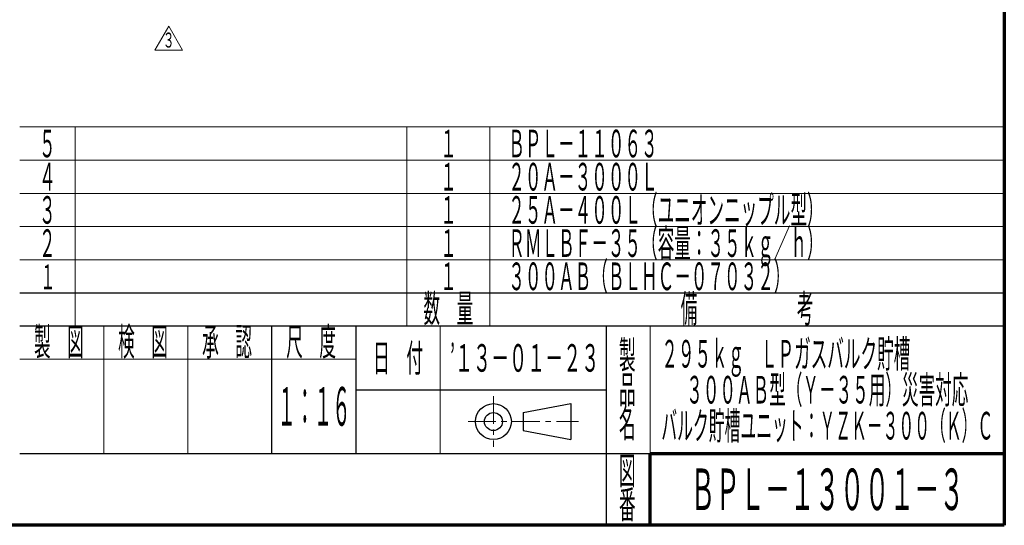
# Model space of a CAD drawing. Units: millimetres. Extents: x 24 to 573, y 23 to 397.
# Drawn here: x 395 to 573, y 23 to 114 of the extents above; entities that cross this region are included whole.
import ezdxf
from ezdxf.enums import TextEntityAlignment as Align

# ---------------------------------------------------------------- set-up
doc = ezdxf.new("R2010")
doc.units = ezdxf.units.MM
for name, pattern in [('一点鎖線', [8, 5, -1, 1, -1]), ('実線', [0]), ('補助線', [7, 1, -6])]:
    doc.linetypes.add(name, pattern=pattern)
for name, color, linetype, lineweight in [('GR1_01', 3, '実線', 50), ('GR1_03', 3, '実線', 50), ('GR1_04', 3, '実線', 50)]:
    doc.layers.add(name, color=color, linetype=linetype, lineweight=lineweight)
doc.styles.add('FX_VECTOR', font='MONOTXT.SHX', dxfattribs={"bigfont": 'BigFont.shx'})

# ---------------------------------------------------------------- blocks, each defined once
blk = doc.blocks.new('BLKF024')
at = {"color": 0, "linetype": 'ByBlock', "lineweight": -2}
for p, q in [((573, 397), (573, 23)), ((573, 23), (30, 23))]:
    blk.add_line(p, q, dxfattribs=at)
blk = doc.blocks.new('BLKF027')
at = {"layer": 'GR1_01', "color": 132, "linetype": '実線', "lineweight": 30}
blk.add_line((573, 59), (395, 59), dxfattribs=at)
at = {"layer": 'GR1_03', "color": 254, "linetype": '実線', "lineweight": 13}
for p, q in [((410.2, 36), (410.2, 59)), ((425.4, 36), (425.4, 59)), ((471, 47.5), (471, 59)), ((509, 36), (509, 59)), ((455.8, 53), (395, 53)), ((471, 36), (471, 47.5))]:
    blk.add_line(p, q, dxfattribs=at)
at = {"layer": 'GR1_03', "color": 132, "linetype": '実線', "lineweight": 30}
for p, q in [((440.6, 36), (440.6, 59)), ((455.8, 36), (455.8, 59)), ((501, 59), (501, 47.5)), ((455.8, 47.5), (501, 47.5)), ((501, 47.5), (501, 36)), ((486.01, 43.37), (494.65, 44.99)), ((494.65, 44.99), (494.65, 38.51)), ((486.01, 43.37), (486.01, 40.13)), ((486.01, 40.13), (494.65, 38.51)), ((395, 36), (501, 36)), ((501, 36), (509, 36)), ((501, 36), (501, 23))]:
    blk.add_line(p, q, dxfattribs=at)
at = {"layer": 'GR1_03', "color": 254, "linetype": '一点鎖線', "lineweight": 13}
for p, q in [((480.64, 46.34), (480.64, 37.16)), ((476.05, 41.75), (496, 41.75))]:
    blk.add_line(p, q, dxfattribs=at)
at = {"layer": 'GR1_03', "color": 110, "linetype": '実線', "lineweight": 70}
for p, q in [((509, 23), (509, 36)), ((509, 36), (573, 36))]:
    blk.add_line(p, q, dxfattribs=at)
at = {"layer": 'GR1_03', "color": 132, "linetype": '実線', "lineweight": 30}
for radius in [3.24, 1.62]:
    blk.add_circle((480.64, 41.75), radius, dxfattribs=at)
at = {"layer": 'GR1_03', "color": 254, "linetype": '実線', "lineweight": 13, "style": 'FX_VECTOR'}
for s, width, p, p2 in [('製\u3000図', 0.741176, (397.59, 53.7), (406.59, 53.7)), ('検\u3000図', 0.741176, (412.79, 53.7), (421.79, 53.7)), ('承\u3000認', 0.741176, (427.99, 53.7), (436.99, 53.7)), ('尺\u3000度', 0.741176, (443.19, 53.7), (452.19, 53.7)), ('製', 0.84, (503.34, 51.33), (506.34, 51.33)), ('日\u3000付', 0.741176, (458.9, 50.75), (467.9, 50.75)), ('品', 0.84, (503.34, 45.05), (506.34, 45.05)), ('名', 0.84, (503.34, 38.92), (506.34, 38.92)), ('図', 0.84, (503.34, 30.37), (506.34, 30.37)), ('番', 0.84, (503.34, 24.24), (506.34, 24.24))]:
    blk.add_text(s, height=5, dxfattribs=dict(at, width=width)).set_placement(p, p2, align=Align.FIT)
at = {"layer": 'GR1_03', "color": 132, "linetype": '実線', "lineweight": 30, "style": 'FX_VECTOR', "width": 0.573913}
blk.add_text('１：１６', height=7, dxfattribs=at).set_placement((441.6, 41), (454.8, 41), align=Align.FIT)

msp = doc.modelspace()

# ---------------------------------------------------------------- linework, layer by layer
at = {"layer": 'GR1_03', "color": 254, "lineweight": 13}
for p, q in [((573, 95), (395, 95)), ((405, 59), (405, 95)), ((465, 59), (465, 95)), ((480, 95), (480, 59)), ((573, 89), (395, 89)), ((573, 83), (395, 83)), ((573, 77), (395, 77)), ((573, 71), (395, 71))]:
    msp.add_line(p, q, dxfattribs=at)
at = {"layer": 'GR1_03', "color": 132, "lineweight": 30}
for p, q in [((395, 65), (573, 65)), ((573, 59), (395, 59))]:
    msp.add_line(p, q, dxfattribs=at)
at = {"layer": 'GR1_04', "color": 254, "lineweight": 13}
for p, q in [((419.46, 108.89), (421.95, 113.21)), ((421.95, 113.21), (424.45, 108.89)), ((424.45, 108.89), (419.46, 108.89))]:
    msp.add_line(p, q, dxfattribs=at)

# ---------------------------------------------------------------- block references
at = {"layer": 'GR1_01', "linetype": '補助線'}
msp.add_blockref('BLKF027', (0, 0), dxfattribs=at)
at = {"layer": 'GR1_03', "color": 110, "lineweight": 70}
msp.add_blockref('BLKF024', (0, 0), dxfattribs=at)

# ---------------------------------------------------------------- texts
at = {"layer": 'GR1_01', "color": 254, "lineweight": 13, "style": 'FX_VECTOR'}
for s, height, width, p, p2 in [('５', 5, 0.84, (398.5, 89.5), (401.5, 89.5)), ('１', 5, 0.84, (471, 89.5), (474, 89.5)), ('ＢＰＬ－１１０６３', 5, 0.713208, (483.33, 89.5), (510.33, 89.5)), ('４', 5, 0.84, (398.5, 83.5), (401.5, 83.5)), ('１', 5, 0.84, (471, 83.5), (474, 83.5)), ('２０Ａ－３０００Ｌ', 5, 0.713208, (483.33, 83.5), (510.33, 83.5)), ('３', 5, 0.84, (398.5, 77.5), (401.5, 77.5)), ('１', 5, 0.84, (471, 77.5), (474, 77.5)), ('２５Ａ－４００Ｌ（ユニオンニップル型）', 5, 0.706195, (483.33, 77.5), (540.33, 77.5)), ('２', 5, 0.84, (398.5, 71.5), (401.5, 71.5)), ('ＲＭＬＢＦ－３５（容量：３５ｋｇ／ｈ）', 5, 0.706195, (483.33, 71.5), (540.33, 71.5)), ('１', 5, 0.84, (471, 71.5), (474, 71.5)), ('３００ＡＢ（ＢＬＨＣ－０７０３２）', 5, 0.706931, (483.33, 65.5), (534.33, 65.5)), ('１', 5, 0.84, (471, 65.5), (474, 65.5)), ('２９５ｋｇ\u3000ＬＰガスバルク貯槽', 5, 0.707865, (511, 51.5), (556, 51.5)), ('’１３－０１－２３', 5, 0.713208, (472.78, 50.75), (499.78, 50.75)), ('３００ＡＢ型（Ｙ－３５用）災害対応', 5, 0.706931, (515.5, 45), (566.5, 45)), ('バルク貯槽ユニット：ＹＺＫ－３００（Ｋ）Ｃ', 5, 0.672, (511, 38.5), (571, 38.5)), ('ＢＰＬ－１３００１－３', 7.5, 0.710769, (516.25, 25.75), (565.75, 25.75))]:
    msp.add_text(s, height=height, dxfattribs=dict(at, width=width)).set_placement(p, p2, align=Align.FIT)
at = {"layer": 'GR1_03', "color": 254, "lineweight": 13, "style": 'FX_VECTOR'}
for s, height, width, p, p2 in [('１', 4.5, 0.84, (398.75, 65.65), (401.45, 65.65)), ('数\u3000量', 5, 0.741176, (468, 59.7), (477, 59.7)), ('備\u3000\u3000\u3000\u3000\u3000\u3000考', 5, 0.714894, (514.5, 59.7), (538.5, 59.7))]:
    msp.add_text(s, height=height, dxfattribs=dict(at, width=width)).set_placement(p, p2, align=Align.FIT)
at = {"layer": 'GR1_04', "color": 254, "lineweight": 13, "style": 'FX_VECTOR', "width": 1.089968}
msp.add_text('３', height=2.7, dxfattribs=at).set_placement((420.88, 109.35), (422.99, 109.35), align=Align.FIT)

doc.saveas('drawing.dxf')
